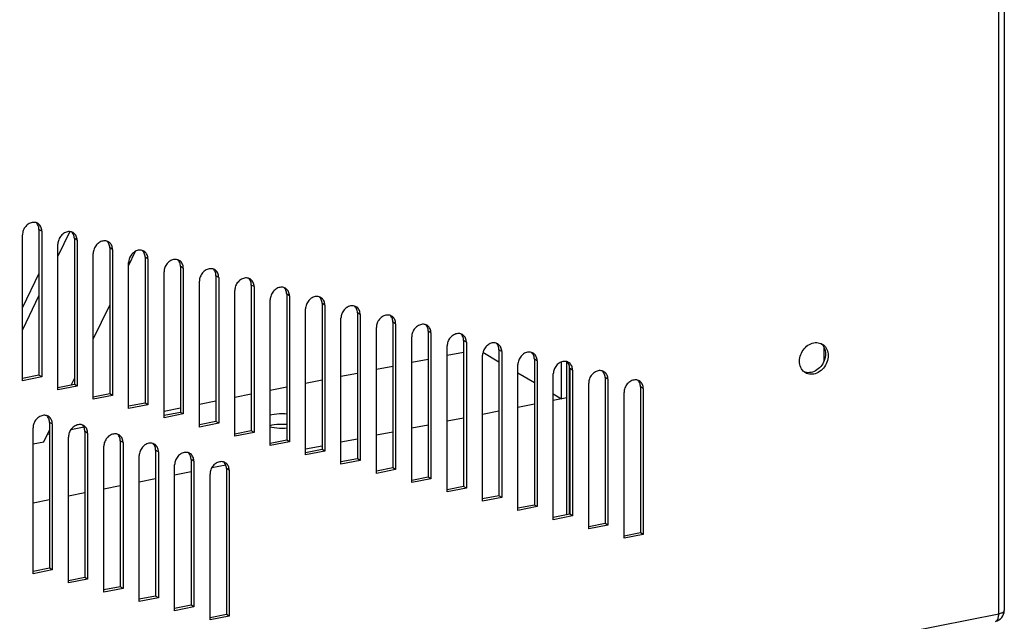
# Model space of a CAD drawing. Units: millimetres. Extents: x -1383 to 4482, y -188 to 6918.
# Drawn here: x 2659 to 2836, y 5008 to 5117 of the extents above; entities that cross this region are included whole.
import ezdxf

# ---------------------------------------------------------------- set-up
doc = ezdxf.new("R2010")
doc.units = ezdxf.units.MM
doc.header["$LTSCALE"] = 19.36
doc.layers.get('0').update_dxf_attribs({"linetype": 'CONTINUOUS'})
doc.layers.add('02___PRT_ALL_AXES', color=7, linetype='CONTINUOUS')

msp = doc.modelspace()

# ---------------------------------------------------------------- linework, layer by layer
at = {"color": 9, "linetype": 'Continuous'}
for p, q in [((2835.03, 5009.61), (2835.03, 5203.19)), ((2662.49, 5078.62), (2661.99, 5078.92)), ((2668.87, 5076.95), (2668.37, 5077.25)), ((2675.25, 5075.28), (2674.75, 5075.58)), ((2681.63, 5073.61), (2681.13, 5073.91)), ((2688.01, 5071.94), (2687.51, 5072.24)), ((2694.39, 5070.27), (2693.89, 5070.56)), ((2700.77, 5068.6), (2700.27, 5068.89)), ((2707.15, 5066.93), (2706.65, 5067.22)), ((2713.53, 5065.25), (2713.03, 5065.55)), ((2719.91, 5063.58), (2719.41, 5063.88)), ((2726.29, 5061.91), (2725.79, 5062.21)), ((2732.67, 5060.24), (2732.17, 5060.54)), ((2739.05, 5058.57), (2738.55, 5058.87)), ((2803.53, 5055.2), (2803.53, 5057.62)), ((2745.43, 5056.9), (2744.93, 5057.19)), ((2751.81, 5055.23), (2751.31, 5055.52)), ((2758.19, 5053.56), (2757.69, 5053.85)), ((2764.57, 5051.89), (2764.07, 5052.18)), ((2770.95, 5050.21), (2770.45, 5050.51)), ((2664.39, 5043.83), (2663.89, 5044.12)), ((2670.77, 5042.16), (2670.27, 5042.45)), ((2677.15, 5040.49), (2676.65, 5040.78)), ((2683.53, 5038.81), (2683.03, 5039.11)), ((2689.91, 5037.14), (2689.41, 5037.44)), ((2696.29, 5035.47), (2695.79, 5035.77)), ((2059.07, 4856.39), (2835.03, 5009.61))]:
    msp.add_line(p, q, dxfattribs=at)
at = {"color": 3, "linetype": 'Continuous'}
for p, q in [((2836.03, 5203.78), (2836.03, 5010.2)), ((2661.77, 5080), (2661.62, 5080.08)), ((2661.91, 5079.91), (2661.77, 5080)), ((2659.02, 5051.63), (2659.02, 5077.94)), ((2662.49, 5078.62), (2662.49, 5052.31)), ((2668.15, 5078.33), (2668, 5078.41)), ((2668.29, 5078.24), (2668.15, 5078.33)), ((2668.87, 5076.95), (2668.87, 5050.64)), ((2665.4, 5049.96), (2665.4, 5076.27)), ((2674.53, 5076.66), (2674.38, 5076.74)), ((2674.67, 5076.56), (2674.53, 5076.66)), ((2675.25, 5075.28), (2675.25, 5048.97)), ((2671.78, 5048.29), (2671.78, 5074.6)), ((2680.91, 5074.99), (2680.76, 5075.07)), ((2681.05, 5074.89), (2680.91, 5074.99)), ((2681.63, 5073.61), (2681.63, 5047.3)), ((2687.29, 5073.32), (2687.14, 5073.39)), ((2678.16, 5046.61), (2678.16, 5072.93)), ((2687.43, 5073.22), (2687.29, 5073.32)), ((2688.01, 5071.94), (2688.01, 5045.63)), ((2693.67, 5071.65), (2693.52, 5071.72)), ((2693.81, 5071.55), (2693.67, 5071.65)), ((2684.54, 5044.94), (2684.54, 5071.25)), ((2694.39, 5070.27), (2694.39, 5043.96)), ((2700.05, 5069.98), (2699.9, 5070.05)), ((2700.19, 5069.88), (2700.05, 5069.98)), ((2690.92, 5043.27), (2690.92, 5069.58)), ((2700.77, 5068.6), (2700.77, 5042.29)), ((2706.43, 5068.3), (2706.28, 5068.38)), ((2706.57, 5068.21), (2706.43, 5068.3)), ((2697.3, 5041.6), (2697.3, 5067.91)), ((2707.15, 5066.93), (2707.15, 5040.61)), ((2712.81, 5066.63), (2712.66, 5066.71)), ((2712.95, 5066.54), (2712.81, 5066.63)), ((2703.68, 5039.93), (2703.68, 5066.24)), ((2710.06, 5038.26), (2710.06, 5064.57)), ((2713.53, 5065.25), (2713.53, 5038.94)), ((2719.19, 5064.96), (2719.04, 5065.04)), ((2719.33, 5064.87), (2719.19, 5064.96)), ((2716.44, 5036.59), (2716.44, 5062.9)), ((2719.91, 5063.58), (2719.91, 5037.27)), ((2725.57, 5063.29), (2725.42, 5063.37)), ((2725.71, 5063.2), (2725.57, 5063.29)), ((2722.82, 5034.92), (2722.82, 5061.23)), ((2726.29, 5061.91), (2726.29, 5035.6)), ((2731.95, 5061.62), (2731.8, 5061.7)), ((2732.09, 5061.52), (2731.95, 5061.62)), ((2729.2, 5033.25), (2729.2, 5059.56)), ((2732.67, 5060.24), (2732.67, 5033.93)), ((2738.33, 5059.95), (2738.18, 5060.03)), ((2738.47, 5059.85), (2738.33, 5059.95)), ((2735.58, 5031.57), (2735.58, 5057.89)), ((2739.05, 5058.57), (2739.05, 5032.26)), ((2744.71, 5058.28), (2744.56, 5058.35)), ((2744.85, 5058.18), (2744.71, 5058.28)), ((2741.96, 5029.9), (2741.96, 5056.21)), ((2745.43, 5056.9), (2745.43, 5030.59)), ((2751.09, 5056.61), (2750.94, 5056.68)), ((2751.23, 5056.51), (2751.09, 5056.61)), ((2748.34, 5028.23), (2748.34, 5054.54)), ((2751.81, 5055.23), (2751.81, 5028.92)), ((2757.13, 5027.43), (2757.13, 5055.08)), ((2757.47, 5054.94), (2757.32, 5055.01)), ((2757.61, 5054.84), (2757.47, 5054.94)), ((2662.49, 5052.31), (2659.02, 5051.63)), ((2754.72, 5026.56), (2754.72, 5052.87)), ((2758.19, 5053.56), (2758.19, 5027.24)), ((2763.85, 5053.26), (2763.7, 5053.34)), ((2763.99, 5053.17), (2763.85, 5053.26)), ((2668.87, 5050.64), (2665.4, 5049.96)), ((2761.1, 5024.89), (2761.1, 5051.2)), ((2764.57, 5051.89), (2764.57, 5025.57)), ((2770.23, 5051.59), (2770.08, 5051.67)), ((2770.37, 5051.5), (2770.23, 5051.59)), ((2675.25, 5048.97), (2671.78, 5048.29)), ((2767.48, 5023.22), (2767.48, 5049.53)), ((2770.95, 5050.21), (2770.95, 5023.9)), ((2681.63, 5047.3), (2678.16, 5046.61)), ((2663.68, 5045.21), (2663.53, 5045.28)), ((2663.82, 5045.11), (2663.68, 5045.21)), ((2688.01, 5045.63), (2684.54, 5044.94)), ((2664.39, 5043.83), (2664.39, 5017.52)), ((2670.06, 5043.54), (2669.91, 5043.61)), ((2670.2, 5043.44), (2670.06, 5043.54)), ((2694.39, 5043.96), (2690.92, 5043.27)), ((2660.93, 5016.83), (2660.93, 5043.14)), ((2667.31, 5015.16), (2667.31, 5041.47)), ((2670.77, 5042.16), (2670.77, 5015.85)), ((2676.44, 5041.86), (2676.29, 5041.94)), ((2676.58, 5041.77), (2676.44, 5041.86)), ((2700.77, 5042.29), (2697.3, 5041.6)), ((2673.69, 5013.49), (2673.69, 5039.8)), ((2677.15, 5040.49), (2677.15, 5014.17)), ((2682.82, 5040.19), (2682.67, 5040.27)), ((2682.96, 5040.1), (2682.82, 5040.19)), ((2707.15, 5040.61), (2703.68, 5039.93)), ((2680.07, 5011.82), (2680.07, 5038.13)), ((2683.53, 5038.81), (2683.53, 5012.5)), ((2689.2, 5038.52), (2689.05, 5038.6)), ((2689.34, 5038.43), (2689.2, 5038.52)), ((2713.53, 5038.94), (2710.06, 5038.26)), ((2686.45, 5010.15), (2686.45, 5036.46)), ((2689.91, 5037.14), (2689.91, 5010.83)), ((2695.58, 5036.85), (2695.43, 5036.93)), ((2695.72, 5036.76), (2695.58, 5036.85)), ((2719.91, 5037.27), (2716.44, 5036.59)), ((2692.83, 5008.48), (2692.83, 5034.79)), ((2696.29, 5035.47), (2696.29, 5009.16)), ((2726.29, 5035.6), (2722.82, 5034.92)), ((2732.67, 5033.93), (2729.2, 5033.25)), ((2739.05, 5032.26), (2735.58, 5031.57)), ((2745.43, 5030.59), (2741.96, 5029.9)), ((2751.81, 5028.92), (2748.34, 5028.23)), ((2758.19, 5027.24), (2754.72, 5026.56)), ((2764.57, 5025.57), (2761.1, 5024.89)), ((2770.95, 5023.9), (2767.48, 5023.22)), ((2664.39, 5017.52), (2660.93, 5016.83)), ((2670.77, 5015.85), (2667.31, 5015.16)), ((2677.15, 5014.17), (2673.69, 5013.49)), ((2683.53, 5012.5), (2680.07, 5011.82)), ((2689.91, 5010.83), (2686.45, 5010.15)), ((2696.29, 5009.16), (2692.83, 5008.48))]:
    msp.add_line(p, q, dxfattribs=at)
at = {"color": 7, "linetype": 'Continuous'}
for p, q in [((2661.99, 5078.92), (2661.99, 5052.61)), ((2667.55, 5078.51), (2665.4, 5074.06)), ((2668.37, 5077.25), (2668.37, 5050.94)), ((2674.75, 5075.58), (2674.75, 5049.27)), ((2678.16, 5072.37), (2679.42, 5074.98)), ((2681.13, 5073.91), (2681.13, 5047.59)), ((2687.51, 5072.24), (2687.51, 5045.92)), ((2661.99, 5070.97), (2659.02, 5064.82)), ((2693.89, 5070.56), (2693.89, 5044.25)), ((2700.27, 5068.89), (2700.27, 5042.58)), ((2661.99, 5066.97), (2659.02, 5060.81)), ((2706.65, 5067.22), (2706.65, 5040.91)), ((2671.78, 5059.12), (2674.75, 5065.28)), ((2713.03, 5065.55), (2713.03, 5039.24)), ((2719.41, 5063.88), (2719.41, 5037.57)), ((2725.79, 5062.21), (2725.79, 5035.9)), ((2732.17, 5060.54), (2732.17, 5034.23)), ((2738.55, 5058.87), (2738.55, 5032.55)), ((2738.55, 5056.74), (2735.58, 5056.15)), ((2742.04, 5056.77), (2744.93, 5055.05)), ((2744.93, 5057.19), (2744.93, 5030.88)), ((2725.79, 5054.22), (2722.82, 5053.63)), ((2732.17, 5055.48), (2729.2, 5054.89)), ((2751.31, 5055.52), (2751.31, 5029.21)), ((2756.2, 5048.38), (2756.2, 5055.02)), ((2757.63, 5027.54), (2757.63, 5054.3)), ((2757.69, 5053.85), (2757.69, 5027.54)), ((2661.99, 5052.61), (2659.02, 5052.02)), ((2662.49, 5052.31), (2661.99, 5052.61)), ((2719.41, 5052.96), (2716.44, 5052.37)), ((2748.34, 5053.03), (2751.31, 5051.28)), ((2764.07, 5052.18), (2764.07, 5025.87)), ((2668.37, 5050.94), (2665.4, 5050.35)), ((2667.79, 5050.82), (2668.37, 5052.03)), ((2668.87, 5050.64), (2668.37, 5050.94)), ((2706.65, 5050.44), (2703.68, 5049.85)), ((2713.03, 5051.7), (2710.06, 5051.11)), ((2770.45, 5050.51), (2770.45, 5024.2)), ((2674.75, 5049.27), (2671.78, 5048.68)), ((2675.25, 5048.97), (2674.75, 5049.27)), ((2700.27, 5049.18), (2697.3, 5048.59)), ((2754.72, 5049.25), (2756.2, 5048.38)), ((2757.13, 5048.56), (2754.72, 5048.08)), ((2681.13, 5047.59), (2678.16, 5047.01)), ((2681.63, 5047.3), (2681.13, 5047.59)), ((2693.89, 5047.92), (2690.92, 5047.33)), ((2751.31, 5047.41), (2748.34, 5046.82)), ((2687.51, 5046.66), (2684.54, 5046.07)), ((2687.51, 5045.92), (2684.54, 5045.34)), ((2688.01, 5045.63), (2687.51, 5045.92)), ((2744.93, 5046.15), (2741.96, 5045.56)), ((2663.89, 5044.12), (2663.89, 5017.81)), ((2670.12, 5043.23), (2667.71, 5042.75)), ((2693.89, 5044.25), (2690.92, 5043.67)), ((2694.39, 5043.96), (2693.89, 5044.25)), ((2732.17, 5043.63), (2729.2, 5043.05)), ((2738.55, 5044.89), (2735.58, 5044.31)), ((2662.87, 5040.61), (2663.89, 5042.73)), ((2663.89, 5042), (2663.5, 5041.92)), ((2670.27, 5042.45), (2670.27, 5016.14)), ((2700.27, 5042.58), (2697.3, 5042)), ((2700.77, 5042.29), (2700.27, 5042.58)), ((2725.79, 5042.37), (2722.82, 5041.79)), ((2660.93, 5040.23), (2662.87, 5040.61)), ((2676.65, 5040.78), (2676.65, 5014.47)), ((2706.65, 5040.91), (2703.68, 5040.32)), ((2707.15, 5040.61), (2706.65, 5040.91)), ((2713.03, 5039.85), (2710.06, 5039.27)), ((2719.41, 5041.11), (2716.44, 5040.53)), ((2683.03, 5039.11), (2683.03, 5012.8)), ((2713.03, 5039.24), (2710.06, 5038.65)), ((2713.53, 5038.94), (2713.03, 5039.24)), ((2689.41, 5037.44), (2689.41, 5011.13)), ((2695.66, 5036.42), (2693.14, 5035.92)), ((2719.41, 5037.57), (2716.44, 5036.98)), ((2719.91, 5037.27), (2719.41, 5037.57)), ((2689.41, 5035.19), (2686.45, 5034.6)), ((2695.79, 5035.77), (2695.79, 5009.46)), ((2725.79, 5035.9), (2722.82, 5035.31)), ((2726.29, 5035.6), (2725.79, 5035.9)), ((2676.65, 5032.67), (2673.69, 5032.08)), ((2683.03, 5033.93), (2680.07, 5033.34)), ((2732.17, 5034.23), (2729.2, 5033.64)), ((2732.67, 5033.93), (2732.17, 5034.23)), ((2738.55, 5032.55), (2735.58, 5031.97)), ((2739.05, 5032.26), (2738.55, 5032.55)), ((2670.27, 5031.41), (2667.31, 5030.82)), ((2744.93, 5030.88), (2741.96, 5030.3)), ((2745.43, 5030.59), (2744.93, 5030.88)), ((2663.89, 5030.15), (2660.93, 5029.56)), ((2751.31, 5029.21), (2748.34, 5028.63)), ((2751.81, 5028.92), (2751.31, 5029.21)), ((2757.69, 5027.54), (2754.72, 5026.96)), ((2758.19, 5027.24), (2757.69, 5027.54)), ((2764.07, 5025.87), (2761.1, 5025.28)), ((2764.57, 5025.57), (2764.07, 5025.87)), ((2770.45, 5024.2), (2767.48, 5023.61)), ((2770.95, 5023.9), (2770.45, 5024.2)), ((2663.89, 5017.81), (2660.93, 5017.23)), ((2664.39, 5017.52), (2663.89, 5017.81)), ((2670.27, 5016.14), (2667.31, 5015.56)), ((2670.77, 5015.85), (2670.27, 5016.14)), ((2676.65, 5014.47), (2673.69, 5013.89)), ((2677.15, 5014.17), (2676.65, 5014.47)), ((2683.03, 5012.8), (2680.07, 5012.21)), ((2683.53, 5012.5), (2683.03, 5012.8)), ((2689.41, 5011.13), (2686.45, 5010.54)), ((2689.91, 5010.83), (2689.41, 5011.13)), ((2695.79, 5009.46), (2692.83, 5008.87)), ((2696.29, 5009.16), (2695.79, 5009.46))]:
    msp.add_line(p, q, dxfattribs=at)
at = {"color": 3, "linetype": 'Continuous'}
for points in [[(2660.93, 5080.19), (2660.75, 5080.16), (2660.57, 5080.11), (2660.39, 5080.05), (2660.22, 5079.96), (2660.05, 5079.86), (2659.89, 5079.74), (2659.74, 5079.6), (2659.6, 5079.45), (2659.47, 5079.28), (2659.35, 5079.11), (2659.25, 5078.93), (2659.17, 5078.73), (2659.11, 5078.54), (2659.06, 5078.34), (2659.03, 5078.14), (2659.02, 5077.94)], [(2661.62, 5080.08), (2661.46, 5080.14), (2661.29, 5080.17), (2661.11, 5080.19), (2660.93, 5080.19)], [(2662.34, 5079.36), (2662.25, 5079.52), (2662.16, 5079.66), (2662.04, 5079.79), (2661.91, 5079.91)], [(2662.49, 5078.62), (2662.48, 5078.82), (2662.45, 5079.01), (2662.4, 5079.19), (2662.34, 5079.36)], [(2667.31, 5078.51), (2667.13, 5078.49), (2666.95, 5078.44), (2666.77, 5078.38), (2666.6, 5078.29), (2666.43, 5078.19), (2666.27, 5078.07), (2666.12, 5077.93), (2665.98, 5077.78), (2665.85, 5077.61), (2665.73, 5077.44), (2665.63, 5077.25), (2665.55, 5077.06), (2665.49, 5076.87), (2665.44, 5076.67), (2665.41, 5076.47), (2665.4, 5076.27)], [(2668, 5078.41), (2667.84, 5078.47), (2667.67, 5078.5), (2667.49, 5078.52), (2667.31, 5078.51)], [(2668.72, 5077.69), (2668.63, 5077.85), (2668.54, 5077.99), (2668.42, 5078.12), (2668.29, 5078.24)], [(2668.87, 5076.95), (2668.86, 5077.15), (2668.83, 5077.34), (2668.78, 5077.52), (2668.72, 5077.69)], [(2673.69, 5076.84), (2673.51, 5076.82), (2673.33, 5076.77), (2673.15, 5076.71), (2672.98, 5076.62), (2672.81, 5076.52), (2672.65, 5076.39), (2672.5, 5076.26), (2672.36, 5076.11), (2672.23, 5075.94), (2672.11, 5075.77), (2672.01, 5075.58), (2671.93, 5075.39), (2671.87, 5075.19), (2671.82, 5075), (2671.79, 5074.8), (2671.78, 5074.6)], [(2674.38, 5076.74), (2674.22, 5076.79), (2674.05, 5076.83), (2673.87, 5076.85), (2673.69, 5076.84)], [(2675.1, 5076.02), (2675.01, 5076.18), (2674.92, 5076.32), (2674.8, 5076.45), (2674.67, 5076.56)], [(2675.25, 5075.28), (2675.24, 5075.48), (2675.21, 5075.67), (2675.16, 5075.85), (2675.1, 5076.02)], [(2680.07, 5075.17), (2679.89, 5075.15), (2679.71, 5075.1), (2679.53, 5075.03), (2679.36, 5074.95), (2679.19, 5074.85), (2679.03, 5074.72), (2678.88, 5074.59), (2678.74, 5074.44), (2678.61, 5074.27), (2678.49, 5074.1), (2678.39, 5073.91), (2678.31, 5073.72), (2678.25, 5073.52), (2678.2, 5073.33), (2678.17, 5073.13), (2678.16, 5072.93)], [(2680.76, 5075.07), (2680.6, 5075.12), (2680.43, 5075.16), (2680.25, 5075.18), (2680.07, 5075.17)], [(2681.48, 5074.34), (2681.39, 5074.5), (2681.3, 5074.65), (2681.18, 5074.78), (2681.05, 5074.89)], [(2681.63, 5073.61), (2681.62, 5073.81), (2681.59, 5074), (2681.54, 5074.17), (2681.48, 5074.34)], [(2686.45, 5073.5), (2686.27, 5073.48), (2686.09, 5073.43), (2685.91, 5073.36), (2685.74, 5073.28), (2685.57, 5073.17), (2685.41, 5073.05), (2685.26, 5072.92), (2685.12, 5072.76), (2684.99, 5072.6), (2684.87, 5072.42), (2684.77, 5072.24), (2684.69, 5072.05), (2684.63, 5071.85), (2684.58, 5071.66), (2684.55, 5071.46), (2684.54, 5071.25)], [(2687.14, 5073.39), (2686.98, 5073.45), (2686.81, 5073.49), (2686.63, 5073.51), (2686.45, 5073.5)], [(2687.86, 5072.67), (2687.77, 5072.83), (2687.68, 5072.98), (2687.56, 5073.11), (2687.43, 5073.22)], [(2688.01, 5071.94), (2688, 5072.14), (2687.97, 5072.32), (2687.92, 5072.5), (2687.86, 5072.67)], [(2692.83, 5071.83), (2692.65, 5071.81), (2692.47, 5071.76), (2692.29, 5071.69), (2692.12, 5071.61), (2691.95, 5071.5), (2691.79, 5071.38), (2691.64, 5071.25), (2691.5, 5071.09), (2691.37, 5070.93), (2691.25, 5070.75), (2691.15, 5070.57), (2691.07, 5070.38), (2691.01, 5070.18), (2690.96, 5069.98), (2690.93, 5069.79), (2690.92, 5069.58)], [(2693.52, 5071.72), (2693.36, 5071.78), (2693.19, 5071.82), (2693.01, 5071.83), (2692.83, 5071.83)], [(2694.24, 5071), (2694.15, 5071.16), (2694.06, 5071.31), (2693.94, 5071.44), (2693.81, 5071.55)], [(2694.39, 5070.27), (2694.38, 5070.47), (2694.35, 5070.65), (2694.3, 5070.83), (2694.24, 5071)], [(2699.21, 5070.16), (2699.03, 5070.13), (2698.85, 5070.09), (2698.67, 5070.02), (2698.5, 5069.94), (2698.33, 5069.83), (2698.17, 5069.71), (2698.02, 5069.57), (2697.88, 5069.42), (2697.75, 5069.26), (2697.63, 5069.08), (2697.53, 5068.9), (2697.45, 5068.71), (2697.39, 5068.51), (2697.34, 5068.31), (2697.31, 5068.11), (2697.3, 5067.91)], [(2699.9, 5070.05), (2699.74, 5070.11), (2699.57, 5070.15), (2699.39, 5070.16), (2699.21, 5070.16)], [(2700.62, 5069.33), (2700.53, 5069.49), (2700.44, 5069.64), (2700.32, 5069.77), (2700.19, 5069.88)], [(2700.77, 5068.6), (2700.76, 5068.79), (2700.73, 5068.98), (2700.68, 5069.16), (2700.62, 5069.33)], [(2705.59, 5068.49), (2705.41, 5068.46), (2705.23, 5068.42), (2705.05, 5068.35), (2704.88, 5068.27), (2704.71, 5068.16), (2704.55, 5068.04), (2704.4, 5067.9), (2704.26, 5067.75), (2704.13, 5067.59), (2704.01, 5067.41), (2703.91, 5067.23), (2703.83, 5067.03), (2703.77, 5066.84), (2703.72, 5066.64), (2703.69, 5066.44), (2703.68, 5066.24)], [(2706.28, 5068.38), (2706.12, 5068.44), (2705.95, 5068.48), (2705.77, 5068.49), (2705.59, 5068.49)], [(2707, 5067.66), (2706.91, 5067.82), (2706.82, 5067.96), (2706.7, 5068.09), (2706.57, 5068.21)], [(2707.15, 5066.93), (2707.14, 5067.12), (2707.11, 5067.31), (2707.06, 5067.49), (2707, 5067.66)], [(2711.97, 5066.82), (2711.79, 5066.79), (2711.61, 5066.75), (2711.43, 5066.68), (2711.26, 5066.59), (2711.09, 5066.49), (2710.93, 5066.37), (2710.78, 5066.23), (2710.64, 5066.08), (2710.51, 5065.91), (2710.39, 5065.74), (2710.29, 5065.56), (2710.21, 5065.36), (2710.15, 5065.17), (2710.1, 5064.97), (2710.07, 5064.77), (2710.06, 5064.57)], [(2712.66, 5066.71), (2712.5, 5066.77), (2712.33, 5066.81), (2712.15, 5066.82), (2711.97, 5066.82)], [(2713.38, 5065.99), (2713.29, 5066.15), (2713.19, 5066.29), (2713.08, 5066.42), (2712.95, 5066.54)], [(2713.53, 5065.25), (2713.52, 5065.45), (2713.49, 5065.64), (2713.44, 5065.82), (2713.38, 5065.99)], [(2718.35, 5065.15), (2718.17, 5065.12), (2717.99, 5065.07), (2717.81, 5065.01), (2717.64, 5064.92), (2717.47, 5064.82), (2717.31, 5064.7), (2717.16, 5064.56), (2717.02, 5064.41), (2716.89, 5064.24), (2716.77, 5064.07), (2716.67, 5063.89), (2716.59, 5063.69), (2716.53, 5063.5), (2716.48, 5063.3), (2716.45, 5063.1), (2716.44, 5062.9)], [(2719.04, 5065.04), (2718.88, 5065.1), (2718.71, 5065.13), (2718.53, 5065.15), (2718.35, 5065.15)], [(2719.76, 5064.32), (2719.67, 5064.48), (2719.57, 5064.62), (2719.46, 5064.75), (2719.33, 5064.87)], [(2719.91, 5063.58), (2719.9, 5063.78), (2719.87, 5063.97), (2719.82, 5064.15), (2719.76, 5064.32)], [(2724.73, 5063.47), (2724.55, 5063.45), (2724.37, 5063.4), (2724.19, 5063.34), (2724.02, 5063.25), (2723.85, 5063.15), (2723.69, 5063.03), (2723.54, 5062.89), (2723.4, 5062.74), (2723.27, 5062.57), (2723.15, 5062.4), (2723.05, 5062.21), (2722.97, 5062.02), (2722.91, 5061.83), (2722.86, 5061.63), (2722.83, 5061.43), (2722.82, 5061.23)], [(2725.42, 5063.37), (2725.26, 5063.43), (2725.09, 5063.46), (2724.91, 5063.48), (2724.73, 5063.47)], [(2726.14, 5062.65), (2726.05, 5062.81), (2725.95, 5062.95), (2725.84, 5063.08), (2725.71, 5063.2)], [(2726.29, 5061.91), (2726.28, 5062.11), (2726.25, 5062.3), (2726.2, 5062.48), (2726.14, 5062.65)], [(2731.11, 5061.8), (2730.93, 5061.78), (2730.75, 5061.73), (2730.57, 5061.67), (2730.4, 5061.58), (2730.23, 5061.48), (2730.07, 5061.35), (2729.92, 5061.22), (2729.78, 5061.07), (2729.65, 5060.9), (2729.53, 5060.73), (2729.43, 5060.54), (2729.35, 5060.35), (2729.29, 5060.15), (2729.24, 5059.96), (2729.21, 5059.76), (2729.2, 5059.56)], [(2731.8, 5061.7), (2731.64, 5061.75), (2731.47, 5061.79), (2731.29, 5061.81), (2731.11, 5061.8)], [(2732.52, 5060.97), (2732.43, 5061.14), (2732.33, 5061.28), (2732.22, 5061.41), (2732.09, 5061.52)], [(2732.67, 5060.24), (2732.66, 5060.44), (2732.63, 5060.63), (2732.58, 5060.8), (2732.52, 5060.97)], [(2737.49, 5060.13), (2737.31, 5060.11), (2737.13, 5060.06), (2736.95, 5059.99), (2736.78, 5059.91), (2736.61, 5059.81), (2736.45, 5059.68), (2736.3, 5059.55), (2736.16, 5059.4), (2736.03, 5059.23), (2735.91, 5059.06), (2735.81, 5058.87), (2735.73, 5058.68), (2735.67, 5058.48), (2735.62, 5058.29), (2735.59, 5058.09), (2735.58, 5057.89)], [(2738.18, 5060.03), (2738.02, 5060.08), (2737.85, 5060.12), (2737.67, 5060.14), (2737.49, 5060.13)], [(2738.9, 5059.3), (2738.81, 5059.46), (2738.71, 5059.61), (2738.6, 5059.74), (2738.47, 5059.85)], [(2739.05, 5058.57), (2739.04, 5058.77), (2739.01, 5058.96), (2738.96, 5059.13), (2738.9, 5059.3)], [(2743.87, 5058.46), (2743.69, 5058.44), (2743.51, 5058.39), (2743.33, 5058.32), (2743.16, 5058.24), (2742.99, 5058.13), (2742.83, 5058.01), (2742.68, 5057.88), (2742.54, 5057.72), (2742.41, 5057.56), (2742.29, 5057.38), (2742.19, 5057.2), (2742.11, 5057.01), (2742.05, 5056.81), (2742, 5056.62), (2741.97, 5056.42), (2741.96, 5056.21)], [(2744.56, 5058.35), (2744.4, 5058.41), (2744.23, 5058.45), (2744.05, 5058.47), (2743.87, 5058.46)], [(2745.28, 5057.63), (2745.19, 5057.79), (2745.09, 5057.94), (2744.98, 5058.07), (2744.85, 5058.18)], [(2745.43, 5056.9), (2745.42, 5057.1), (2745.39, 5057.28), (2745.34, 5057.46), (2745.28, 5057.63)], [(2750.25, 5056.79), (2750.07, 5056.76), (2749.89, 5056.72), (2749.71, 5056.65), (2749.54, 5056.57), (2749.37, 5056.46), (2749.21, 5056.34), (2749.06, 5056.2), (2748.92, 5056.05), (2748.79, 5055.89), (2748.67, 5055.71), (2748.57, 5055.53), (2748.49, 5055.34), (2748.43, 5055.14), (2748.38, 5054.94), (2748.35, 5054.75), (2748.34, 5054.54)], [(2750.94, 5056.68), (2750.78, 5056.74), (2750.61, 5056.78), (2750.43, 5056.79), (2750.25, 5056.79)], [(2751.66, 5055.96), (2751.57, 5056.12), (2751.47, 5056.27), (2751.36, 5056.4), (2751.23, 5056.51)], [(2751.81, 5055.23), (2751.8, 5055.43), (2751.77, 5055.61), (2751.72, 5055.79), (2751.66, 5055.96)], [(2756.63, 5055.12), (2756.45, 5055.09), (2756.27, 5055.05), (2756.09, 5054.98), (2755.92, 5054.9), (2755.75, 5054.79), (2755.59, 5054.67), (2755.44, 5054.53), (2755.3, 5054.38), (2755.17, 5054.22), (2755.05, 5054.04), (2754.95, 5053.86), (2754.87, 5053.67), (2754.81, 5053.47), (2754.76, 5053.27), (2754.73, 5053.07), (2754.72, 5052.87)], [(2757.32, 5055.01), (2757.16, 5055.07), (2756.99, 5055.11), (2756.81, 5055.12), (2756.63, 5055.12)], [(2758.04, 5054.29), (2757.95, 5054.45), (2757.85, 5054.6), (2757.74, 5054.73), (2757.61, 5054.84)], [(2758.19, 5053.56), (2758.17, 5053.75), (2758.15, 5053.94), (2758.1, 5054.12), (2758.04, 5054.29)], [(2763.01, 5053.45), (2762.83, 5053.42), (2762.65, 5053.38), (2762.47, 5053.31), (2762.3, 5053.22), (2762.13, 5053.12), (2761.97, 5053), (2761.82, 5052.86), (2761.67, 5052.71), (2761.55, 5052.55), (2761.43, 5052.37), (2761.33, 5052.19), (2761.25, 5051.99), (2761.19, 5051.8), (2761.14, 5051.6), (2761.11, 5051.4), (2761.1, 5051.2)], [(2763.7, 5053.34), (2763.54, 5053.4), (2763.37, 5053.44), (2763.19, 5053.45), (2763.01, 5053.45)], [(2764.42, 5052.62), (2764.33, 5052.78), (2764.23, 5052.92), (2764.12, 5053.05), (2763.99, 5053.17)], [(2764.57, 5051.89), (2764.55, 5052.08), (2764.53, 5052.27), (2764.48, 5052.45), (2764.42, 5052.62)], [(2769.39, 5051.78), (2769.21, 5051.75), (2769.03, 5051.71), (2768.85, 5051.64), (2768.68, 5051.55), (2768.51, 5051.45), (2768.35, 5051.33), (2768.2, 5051.19), (2768.05, 5051.04), (2767.93, 5050.87), (2767.81, 5050.7), (2767.71, 5050.52), (2767.63, 5050.32), (2767.57, 5050.13), (2767.52, 5049.93), (2767.49, 5049.73), (2767.48, 5049.53)], [(2770.08, 5051.67), (2769.92, 5051.73), (2769.75, 5051.77), (2769.57, 5051.78), (2769.39, 5051.78)], [(2770.8, 5050.95), (2770.71, 5051.11), (2770.61, 5051.25), (2770.5, 5051.38), (2770.37, 5051.5)], [(2770.95, 5050.21), (2770.93, 5050.41), (2770.91, 5050.6), (2770.86, 5050.78), (2770.8, 5050.95)], [(2662.84, 5045.39), (2662.66, 5045.37), (2662.48, 5045.32), (2662.3, 5045.25), (2662.12, 5045.17), (2661.96, 5045.06), (2661.79, 5044.94), (2661.64, 5044.81), (2661.5, 5044.65), (2661.37, 5044.49), (2661.26, 5044.31), (2661.16, 5044.13), (2661.08, 5043.94), (2661.01, 5043.74), (2660.97, 5043.55), (2660.94, 5043.35), (2660.93, 5043.14)], [(2663.53, 5045.28), (2663.36, 5045.34), (2663.19, 5045.38), (2663.02, 5045.4), (2662.84, 5045.39)], [(2664.24, 5044.56), (2664.16, 5044.72), (2664.06, 5044.87), (2663.95, 5045), (2663.82, 5045.11)], [(2664.39, 5043.83), (2664.38, 5044.03), (2664.35, 5044.21), (2664.31, 5044.39), (2664.24, 5044.56)], [(2669.22, 5043.72), (2669.04, 5043.69), (2668.86, 5043.65), (2668.68, 5043.58), (2668.5, 5043.5), (2668.34, 5043.39), (2668.17, 5043.27), (2668.02, 5043.13), (2667.88, 5042.98), (2667.75, 5042.82), (2667.64, 5042.64), (2667.54, 5042.46), (2667.46, 5042.27), (2667.39, 5042.07), (2667.35, 5041.87), (2667.32, 5041.67), (2667.31, 5041.47)], [(2669.91, 5043.61), (2669.74, 5043.67), (2669.57, 5043.71), (2669.4, 5043.72), (2669.22, 5043.72)], [(2670.62, 5042.89), (2670.54, 5043.05), (2670.44, 5043.2), (2670.33, 5043.33), (2670.2, 5043.44)], [(2670.77, 5042.16), (2670.76, 5042.35), (2670.73, 5042.54), (2670.69, 5042.72), (2670.62, 5042.89)], [(2675.6, 5042.05), (2675.42, 5042.02), (2675.24, 5041.98), (2675.06, 5041.91), (2674.88, 5041.83), (2674.72, 5041.72), (2674.55, 5041.6), (2674.4, 5041.46), (2674.26, 5041.31), (2674.13, 5041.15), (2674.02, 5040.97), (2673.92, 5040.79), (2673.84, 5040.59), (2673.77, 5040.4), (2673.73, 5040.2), (2673.7, 5040), (2673.69, 5039.8)], [(2676.29, 5041.94), (2676.12, 5042), (2675.95, 5042.04), (2675.78, 5042.05), (2675.6, 5042.05)], [(2677, 5041.22), (2676.92, 5041.38), (2676.82, 5041.53), (2676.71, 5041.65), (2676.58, 5041.77)], [(2677.15, 5040.49), (2677.14, 5040.68), (2677.11, 5040.87), (2677.07, 5041.05), (2677, 5041.22)], [(2681.98, 5040.38), (2681.8, 5040.35), (2681.62, 5040.31), (2681.44, 5040.24), (2681.26, 5040.15), (2681.1, 5040.05), (2680.93, 5039.93), (2680.78, 5039.79), (2680.64, 5039.64), (2680.51, 5039.48), (2680.4, 5039.3), (2680.3, 5039.12), (2680.22, 5038.92), (2680.15, 5038.73), (2680.11, 5038.53), (2680.08, 5038.33), (2680.07, 5038.13)], [(2682.67, 5040.27), (2682.5, 5040.33), (2682.33, 5040.37), (2682.16, 5040.38), (2681.98, 5040.38)], [(2683.38, 5039.55), (2683.3, 5039.71), (2683.2, 5039.85), (2683.09, 5039.98), (2682.96, 5040.1)], [(2683.53, 5038.81), (2683.52, 5039.01), (2683.49, 5039.2), (2683.45, 5039.38), (2683.38, 5039.55)], [(2688.36, 5038.71), (2688.18, 5038.68), (2688, 5038.63), (2687.82, 5038.57), (2687.64, 5038.48), (2687.48, 5038.38), (2687.31, 5038.26), (2687.16, 5038.12), (2687.02, 5037.97), (2686.89, 5037.8), (2686.78, 5037.63), (2686.68, 5037.45), (2686.6, 5037.25), (2686.53, 5037.06), (2686.49, 5036.86), (2686.46, 5036.66), (2686.45, 5036.46)], [(2689.05, 5038.6), (2688.88, 5038.66), (2688.71, 5038.69), (2688.54, 5038.71), (2688.36, 5038.71)], [(2689.76, 5037.88), (2689.68, 5038.04), (2689.58, 5038.18), (2689.47, 5038.31), (2689.34, 5038.43)], [(2689.91, 5037.14), (2689.9, 5037.34), (2689.87, 5037.53), (2689.83, 5037.71), (2689.76, 5037.88)], [(2694.74, 5037.03), (2694.56, 5037.01), (2694.38, 5036.96), (2694.2, 5036.9), (2694.02, 5036.81), (2693.86, 5036.71), (2693.69, 5036.59), (2693.54, 5036.45), (2693.4, 5036.3), (2693.27, 5036.13), (2693.16, 5035.96), (2693.06, 5035.77), (2692.98, 5035.58), (2692.91, 5035.39), (2692.87, 5035.19), (2692.84, 5034.99), (2692.83, 5034.79)], [(2695.43, 5036.93), (2695.26, 5036.99), (2695.09, 5037.02), (2694.92, 5037.04), (2694.74, 5037.03)], [(2696.14, 5036.21), (2696.06, 5036.37), (2695.96, 5036.51), (2695.85, 5036.64), (2695.72, 5036.76)], [(2696.29, 5035.47), (2696.28, 5035.67), (2696.25, 5035.86), (2696.21, 5036.04), (2696.14, 5036.21)]]:
    msp.add_lwpolyline(points, dxfattribs=at)
at = {"color": 7, "linetype": 'Continuous'}
for points in [[(2661.99, 5078.92), (2661.98, 5079.12), (2661.95, 5079.31), (2661.9, 5079.48), (2661.84, 5079.65), (2661.75, 5079.81), (2661.66, 5079.96), (2661.54, 5080.09), (2661.51, 5080.12)], [(2668.37, 5077.25), (2668.36, 5077.45), (2668.33, 5077.63), (2668.28, 5077.81), (2668.22, 5077.98), (2668.13, 5078.14), (2668.04, 5078.29), (2667.92, 5078.42), (2667.89, 5078.45)], [(2674.75, 5075.58), (2674.74, 5075.78), (2674.71, 5075.96), (2674.66, 5076.14), (2674.6, 5076.31), (2674.51, 5076.47), (2674.42, 5076.62), (2674.3, 5076.75), (2674.27, 5076.78)], [(2681.13, 5073.91), (2681.12, 5074.1), (2681.09, 5074.29), (2681.04, 5074.47), (2680.98, 5074.64), (2680.89, 5074.8), (2680.8, 5074.95), (2680.68, 5075.08), (2680.65, 5075.11)], [(2687.51, 5072.24), (2687.5, 5072.43), (2687.47, 5072.62), (2687.42, 5072.8), (2687.36, 5072.97), (2687.27, 5073.13), (2687.18, 5073.27), (2687.06, 5073.4), (2687.03, 5073.44)], [(2693.89, 5070.56), (2693.88, 5070.76), (2693.85, 5070.95), (2693.8, 5071.13), (2693.74, 5071.3), (2693.65, 5071.46), (2693.56, 5071.6), (2693.44, 5071.73), (2693.41, 5071.76)], [(2700.27, 5068.89), (2700.26, 5069.09), (2700.23, 5069.28), (2700.18, 5069.46), (2700.12, 5069.63), (2700.03, 5069.79), (2699.94, 5069.93), (2699.82, 5070.06), (2699.79, 5070.09)], [(2706.65, 5067.22), (2706.64, 5067.42), (2706.61, 5067.61), (2706.56, 5067.79), (2706.5, 5067.96), (2706.41, 5068.12), (2706.32, 5068.26), (2706.2, 5068.39), (2706.17, 5068.42)], [(2713.03, 5065.55), (2713.02, 5065.75), (2712.99, 5065.94), (2712.94, 5066.11), (2712.88, 5066.28), (2712.79, 5066.44), (2712.69, 5066.59), (2712.58, 5066.72), (2712.55, 5066.75)], [(2719.41, 5063.88), (2719.4, 5064.08), (2719.37, 5064.27), (2719.32, 5064.44), (2719.26, 5064.61), (2719.17, 5064.77), (2719.07, 5064.92), (2718.96, 5065.05), (2718.93, 5065.08)], [(2725.79, 5062.21), (2725.78, 5062.41), (2725.75, 5062.59), (2725.7, 5062.77), (2725.64, 5062.94), (2725.55, 5063.1), (2725.45, 5063.25), (2725.34, 5063.38), (2725.31, 5063.41)], [(2732.17, 5060.54), (2732.16, 5060.73), (2732.13, 5060.92), (2732.08, 5061.1), (2732.02, 5061.27), (2731.93, 5061.43), (2731.83, 5061.58), (2731.72, 5061.71), (2731.69, 5061.74)], [(2738.55, 5058.87), (2738.54, 5059.06), (2738.51, 5059.25), (2738.46, 5059.43), (2738.4, 5059.6), (2738.31, 5059.76), (2738.21, 5059.91), (2738.1, 5060.03), (2738.07, 5060.07)], [(2744.93, 5057.19), (2744.92, 5057.39), (2744.89, 5057.58), (2744.84, 5057.76), (2744.78, 5057.93), (2744.69, 5058.09), (2744.59, 5058.23), (2744.48, 5058.36), (2744.45, 5058.4)], [(2751.31, 5055.52), (2751.3, 5055.72), (2751.27, 5055.91), (2751.22, 5056.09), (2751.16, 5056.26), (2751.07, 5056.42), (2750.97, 5056.56), (2750.86, 5056.69), (2750.83, 5056.72)], [(2757.69, 5053.85), (2757.67, 5054.05), (2757.65, 5054.24), (2757.6, 5054.42), (2757.54, 5054.59), (2757.45, 5054.75), (2757.35, 5054.89), (2757.24, 5055.02), (2757.21, 5055.05)], [(2764.07, 5052.18), (2764.05, 5052.38), (2764.03, 5052.57), (2763.98, 5052.75), (2763.92, 5052.92), (2763.83, 5053.08), (2763.73, 5053.22), (2763.62, 5053.35), (2763.59, 5053.38)], [(2770.45, 5050.51), (2770.43, 5050.71), (2770.41, 5050.9), (2770.36, 5051.07), (2770.3, 5051.24), (2770.21, 5051.4), (2770.11, 5051.55), (2770, 5051.68), (2769.96, 5051.71)], [(2663.89, 5044.12), (2663.88, 5044.32), (2663.85, 5044.51), (2663.81, 5044.69), (2663.74, 5044.86), (2663.66, 5045.02), (2663.56, 5045.16), (2663.45, 5045.29), (2663.41, 5045.32)], [(2670.27, 5042.45), (2670.26, 5042.65), (2670.23, 5042.84), (2670.19, 5043.02), (2670.12, 5043.19), (2670.04, 5043.35), (2669.94, 5043.49), (2669.83, 5043.62), (2669.79, 5043.65)], [(2676.65, 5040.78), (2676.64, 5040.98), (2676.61, 5041.17), (2676.57, 5041.35), (2676.5, 5041.52), (2676.42, 5041.68), (2676.32, 5041.82), (2676.21, 5041.95), (2676.17, 5041.98)], [(2683.03, 5039.11), (2683.02, 5039.31), (2682.99, 5039.5), (2682.95, 5039.67), (2682.88, 5039.84), (2682.8, 5040.01), (2682.7, 5040.15), (2682.59, 5040.28), (2682.55, 5040.31)], [(2689.41, 5037.44), (2689.4, 5037.64), (2689.37, 5037.83), (2689.33, 5038), (2689.26, 5038.17), (2689.18, 5038.33), (2689.08, 5038.48), (2688.97, 5038.61), (2688.93, 5038.64)], [(2695.79, 5035.77), (2695.78, 5035.97), (2695.75, 5036.15), (2695.71, 5036.33), (2695.64, 5036.5), (2695.56, 5036.66), (2695.46, 5036.81), (2695.35, 5036.94), (2695.31, 5036.97)]]:
    msp.add_lwpolyline(points, dxfattribs=at)
at = {"color": 9, "linetype": 'Continuous'}
for points in [[(2834.42, 5008.24), (2834.44, 5008.25), (2834.53, 5008.28), (2834.62, 5008.34), (2834.7, 5008.41), (2834.77, 5008.51), (2834.84, 5008.62), (2834.9, 5008.75), (2834.94, 5008.9), (2834.98, 5009.06), (2835.01, 5009.23), (2835.03, 5009.42), (2835.03, 5009.61)], [(2835.03, 5009.61), (2835.21, 5009.65), (2835.37, 5009.7), (2835.52, 5009.75), (2835.65, 5009.8), (2835.76, 5009.86), (2835.86, 5009.93), (2835.93, 5009.99), (2835.99, 5010.06), (2836.02, 5010.13), (2836.03, 5010.2)]]:
    msp.add_lwpolyline(points, dxfattribs=at)
at = {"color": 3, "linetype": 'Continuous'}
msp.add_arc((2834.03, 5010.2), 2, 281.1816, 360, dxfattribs=at)
at = {"layer": '02___PRT_ALL_AXES', "color": 3, "linetype": 'Continuous'}
for p, q in [((2802.99, 5058.35), (2803.22, 5058.23)), ((2800.16, 5053.07), (2799.95, 5053.21))]:
    msp.add_line(p, q, dxfattribs=at)
at = {"layer": '02___PRT_ALL_AXES', "color": 7, "linetype": 'Continuous'}
for p, q in [((2703.96, 5043.59), (2703.68, 5043.52)), ((2703.68, 5043.31), (2703.95, 5043.24)), ((2704.39, 5043.66), (2703.96, 5043.59))]:
    msp.add_line(p, q, dxfattribs=at)
at = {"layer": '02___PRT_ALL_AXES', "color": 3, "linetype": 'Continuous'}
for points in [[(2799.09, 5055.14), (2799.11, 5055.44), (2799.15, 5055.74), (2799.22, 5056.03), (2799.32, 5056.33), (2799.44, 5056.62), (2799.59, 5056.89), (2799.76, 5057.15), (2799.95, 5057.4), (2800.16, 5057.63), (2800.39, 5057.83), (2800.63, 5058.02), (2800.89, 5058.17), (2801.15, 5058.3), (2801.42, 5058.4), (2801.69, 5058.47), (2801.96, 5058.51), (2802.23, 5058.51), (2802.49, 5058.49), (2802.74, 5058.43), (2802.99, 5058.35)], [(2803.22, 5058.23), (2803.43, 5058.09), (2803.62, 5057.92), (2803.79, 5057.72), (2803.94, 5057.51)], [(2803.94, 5057.51), (2804.06, 5057.26), (2804.16, 5057.01), (2804.23, 5056.74)], [(2804.23, 5056.74), (2804.27, 5056.46), (2804.29, 5056.16)], [(2804.29, 5056.16), (2804.27, 5055.86), (2804.23, 5055.56)], [(2799.22, 5054.29), (2799.15, 5054.56), (2799.11, 5054.84), (2799.09, 5055.14)], [(2799.95, 5053.21), (2799.76, 5053.38), (2799.59, 5053.58), (2799.44, 5053.8), (2799.32, 5054.04), (2799.22, 5054.29)], [(2804.23, 5055.56), (2804.16, 5055.27), (2804.06, 5054.97), (2803.94, 5054.68), (2803.79, 5054.41), (2803.62, 5054.15), (2803.43, 5053.9), (2803.22, 5053.67), (2802.99, 5053.47), (2802.74, 5053.28), (2802.49, 5053.13), (2802.23, 5053), (2801.96, 5052.9), (2801.69, 5052.83), (2801.42, 5052.79), (2801.15, 5052.79), (2800.89, 5052.81), (2800.63, 5052.87), (2800.39, 5052.95), (2800.16, 5053.07)]]:
    msp.add_lwpolyline(points, dxfattribs=at)
at = {"layer": '02___PRT_ALL_AXES', "color": 7, "linetype": 'Continuous'}
for points in [[(2802.96, 5058.36), (2803.12, 5058.21), (2803.29, 5058.02), (2803.44, 5057.8), (2803.56, 5057.56), (2803.66, 5057.31)], [(2803.79, 5056.46), (2803.77, 5056.16), (2803.73, 5055.86), (2803.66, 5055.56), (2803.56, 5055.27), (2803.44, 5054.98), (2803.29, 5054.7), (2803.12, 5054.44), (2802.93, 5054.19), (2802.72, 5053.97), (2802.49, 5053.76), (2802.24, 5053.58), (2801.99, 5053.42), (2801.73, 5053.3), (2801.46, 5053.2), (2801.19, 5053.13)], [(2803.66, 5057.31), (2803.73, 5057.04), (2803.77, 5056.76), (2803.79, 5056.46)], [(2801.19, 5053.13), (2800.92, 5053.09), (2800.65, 5053.08), (2800.39, 5053.11), (2800.13, 5053.16), (2799.89, 5053.25)], [(2706.65, 5045.6), (2706.32, 5045.63), (2705.83, 5045.64), (2705.34, 5045.63), (2704.86, 5045.59), (2704.39, 5045.54), (2703.96, 5045.46), (2703.68, 5045.4)], [(2703.95, 5043.24), (2704.4, 5043.17), (2704.86, 5043.12), (2705.34, 5043.08), (2705.83, 5043.07), (2706.32, 5043.08), (2706.65, 5043.11)], [(2706.65, 5043.72), (2706.32, 5043.75), (2705.83, 5043.76), (2705.34, 5043.75), (2704.86, 5043.71), (2704.39, 5043.66)]]:
    msp.add_lwpolyline(points, dxfattribs=at)

doc.saveas('drawing.dxf')
